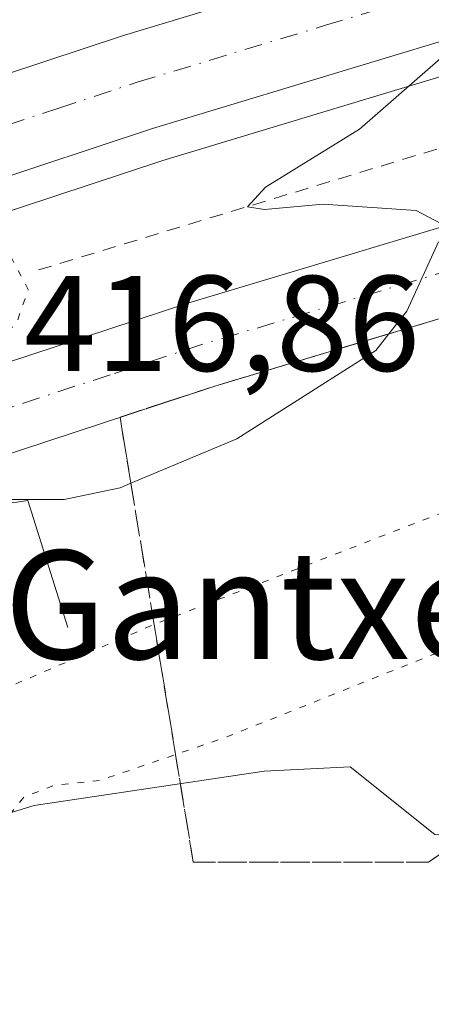
# Model space of a CAD drawing. Units: metres. Extents: x 583626 to 587079, y 4724310 to 4726666.
# Drawn here: x 586988 to 587018, y 4725606 to 4725678 of the extents above; entities that cross this region are included whole.
import ezdxf
from ezdxf.enums import TextEntityAlignment as Align

# ---------------------------------------------------------------- set-up
doc = ezdxf.new("R2010")
doc.units = ezdxf.units.M
doc.header["$MEASUREMENT"] = 0
for name, pattern in [('DGN Style 2', [1.6480167562047852, 0.988810053722871, -0.6592067024819142]), ('DGN Style 3', [2.307223458686699, 1.648016756204785, -0.6592067024819142]), ('DGN Style 4', [2.6384748266838614, 1.318413404963828, -0.6592067024819142, 0.001648016756204785, -0.6592067024819142]), ('DGN Style 5', [1.1536117293433497, 0.4944050268614355, -0.6592067024819142])]:
    doc.linetypes.add(name, pattern=pattern)
for name, color, linetype, lineweight in [('Alambrada', 7, 'DGN Style 2', 0), ('Arcén (en calzada doble)', 91, 'Continuous', 13), ('Boca de túnel lineal', 1, 'Continuous', 0), ('Carretera de calzada doble Cxs', 1, 'Continuous', 13), ('Carretera de calzada doble eje', 1, 'DGN Style 4', 0), ('Carretera de calzada única Cxs', 7, 'Continuous', 13), ('Carretera de calzada única eje', 7, 'DGN Style 4', 0), ('Cultivos herbáceos CxS', 92, 'Continuous', 0), ('Curva de nivel normal', 30, 'Continuous', 0), ('Curva de nivel normal depresión', 30, 'DGN Style 5', 0), ('Núcleo urbano CxS', 7, 'Continuous', 0), ('Rótulo de punto de cota en terreno', 7, 'Continuous', 0), ('Talud superficial', 30, 'DGN Style 3', 0), ('Texto cartográfico', 7, 'Continuous', 0)]:
    doc.layers.add(name, color=color, linetype=linetype, lineweight=lineweight)
doc.styles.add('Style-Arial', font='txt')

# ---------------------------------------------------------------- blocks, each defined once
blk = doc.blocks.new('*U23')
at = {"layer": 'Cultivos herbáceos CxS', "color": 92, "linetype": 'Continuous', "lineweight": 0}
blk.add_polyline3d([(586845.8077999996, 4725454.522, 416.3035999999993), (586852.7659, 4725476.553900001, 417.6098999999958), (586878.2762000002, 4725510.180299999, 419.3833000000013), (586898.9289999995, 4725518.123199999, 417.3689000000013), (586905.1873000005, 4725520.530099999, 416.561400000006), (586910.7166999998, 4725519.7711, 415.0926000000036), (586956.5919000005, 4725548.059699999, 409.4238000000041), (586988.7045, 4725579.4069, 405.1303999999946), (586974.9426999995, 4725608.4614, 408.0907000000007), (586973.7274000002, 4725614.3367, 409.4168999999966), (586975.8897000002, 4725616.4911, 408.9505000000063), (586989.0308999997, 4725620.534399999, 406.695000000007), (587005.9626000002, 4725623.0613, 404.4866999999941), (587012.3108999999, 4725623.371099999, 403.8650999999954), (587018.5236999998, 4725618.4001, 402.3861999999936), (587041.8433999997, 4725616.488299999, 402.0771999999997), (587053.0307, 4725614.530400001, 402.6036000000022), (587055.1934000002, 4725442.307700001, 411.6594000000041)], dxfattribs=at)
blk = doc.blocks.new('*U25')
at = {"layer": 'Núcleo urbano CxS', "color": 7, "linetype": 'Continuous', "lineweight": 0}
blk.add_polyline3d([(587051.2839000003, 4725753.631200001, 397.2127999999939), (587053.0307, 4725614.530400001, 402.6036000000022), (587041.8433999997, 4725616.488299999, 402.0771999999997), (587018.5236999998, 4725618.4001, 402.3861999999936), (587012.3108999999, 4725623.371099999, 403.8650999999954), (587005.9626000002, 4725623.0613, 404.4866999999941), (586989.0308999997, 4725620.534399999, 406.695000000007), (586975.8897000002, 4725616.4911, 408.9505000000063), (586973.7274000002, 4725614.3367, 409.4168999999966), (586974.9426999995, 4725608.4614, 408.0907000000007), (586988.7045, 4725579.4069, 405.1303999999946), (586956.5919000005, 4725548.059699999, 409.4238000000041), (586910.7166999998, 4725519.7711, 415.0926000000036), (586905.1873000005, 4725520.530099999, 416.561400000006), (586898.9289999995, 4725518.123199999, 417.3689000000013), (586878.2762000002, 4725510.180299999, 419.3833000000013), (586852.7659, 4725476.553900001, 417.6098999999958), (586845.8077999996, 4725454.522, 416.3035999999993)], dxfattribs=at)
blk = doc.blocks.new('*U36')
at = {"layer": 'Carretera de calzada única Cxs', "color": 7, "linetype": 'Continuous', "lineweight": 13}
blk.add_polyline3d([(586940.5100999996, 4725636.220100001, 420.1551999999938), (586978.0500999996, 4725650.190099999, 417.1518999999971), (586983.0415000003, 4725651.829600001, 416.7514999999985), (586985.4457, 4725652.6193, 416.6808000000019), (586986.9401000004, 4725653.110099999, 416.6159000000043), (587000.4200999998, 4725657.550100001, 415.8484999999928), (587026.7600999996, 4725665.470100001, 414.6039000000019), (587051.6001000004, 4725672.540100001, 413.5322000000015), (587052.2999999998, 4725672.718699999, 413.5051999999997), (587052.3833, 4725666.085000001, 413.3472000000039), (587028.5701000001, 4725659.3101, 414.3583000000072), (587002.3501000004, 4725651.4301, 415.5598000000027), (586987.9600999998, 4725646.690099999, 416.4189000000042), (586986.5179000003, 4725646.218400001, 416.4328999999998), (586984.1120999996, 4725645.431700001, 416.4915000000037), (586982.6700999998, 4725644.960100001, 416.5506000000024), (586980.1700999998, 4725644.140100001, 416.812699999995), (586942.9401000004, 4725630.270099999, 419.9508999999962)], dxfattribs=at)

msp = doc.modelspace()

# ---------------------------------------------------------------- linework, layer by layer
at = {"layer": 'Alambrada', "color": 7, "linetype": 'DGN Style 2', "lineweight": 0}
msp.add_polyline3d([(587052.2308999998, 4725678.2237, 413.4958999999944), (587048.8504999997, 4725677.621900001, 413.6665999999968), (587045.4700999996, 4725677.020099999, 413.8105999999971), (587040.7417000001, 4725675.5843, 413.9588999999978), (587036.0132999998, 4725674.1483, 414.1159999999945), (587031.2851, 4725672.7125, 414.4049999999988), (587026.5566999996, 4725671.276699999, 414.699099999998), (587021.8283000002, 4725669.8409, 414.7382000000071), (587017.1001000004, 4725668.405099999, 414.732999999993), (587012.3717, 4725666.9693, 414.8843999999954), (587007.6432999996, 4725665.533299999, 415.2608000000037), (587002.9151, 4725664.0975, 415.4425000000047), (586998.1867000004, 4725662.661699999, 415.5338999999949), (586993.4583000002, 4725661.2259, 415.8977000000014), (586988.7301000003, 4725659.790100001, 416.1637000000046)], dxfattribs=at)
at = {"layer": 'Arcén (en calzada doble)', "color": 91, "linetype": 'Continuous', "lineweight": 13}
msp.add_polyline3d([(587052.1679999996, 4725683.2338, 413.6987999999984), (587039.5500999996, 4725680.0101, 414.1584000000003), (587020.5100999996, 4725674.710100001, 414.880799999999), (586998.5100999996, 4725668.040100001, 415.8019000000059), (586982.5922999998, 4725662.7919, 416.1934000000037), (586947.8901000004, 4725651.350099999, 418.054099999994), (586923.0500999996, 4725642.550100001, 419.0276000000013), (586886.1901000004, 4725628.140100001, 420.7339999999967), (586847.1901000004, 4725611.2501, 422.420499999993), (586807.2600999996, 4725592.300100001, 424.028999999995)], dxfattribs=at)
at = {"layer": 'Boca de túnel lineal', "color": 1, "linetype": 'Continuous', "lineweight": 0}
msp.add_polyline3d([(586991.5100999996, 4725633.640100001, 411.2333999999973), (586988.5701000001, 4725643.0001, 415.520399999994), (586983.1401000004, 4725642.1801, 415.8484999999928), (586979.6700999998, 4725634.4001, 413.0022999999928)], dxfattribs=at)
at = {"layer": 'Carretera de calzada doble Cxs', "color": 1, "linetype": 'Continuous', "lineweight": 13}
for points in [[(586944.7600999996, 4725660.4901, 418.4530999999988), (586978.4401000004, 4725671.590100001, 417.0871000000043), (586979.9083000004, 4725672.075999999, 417.037599999996), (586982.3140000004, 4725672.872, 416.9401000000071), (586983.9401000004, 4725673.4101, 416.8475000000035), (586995.6201, 4725677.2601, 416.3675999999978), (587017.8201000001, 4725683.9801, 415.4005000000034), (587037.0701000001, 4725689.340100001, 414.5749999999971), (587052.0433999998, 4725693.1511, 414.0458999999973), (587052.1359999999, 4725685.7829, 413.770399999994), (587038.9200999998, 4725682.4101, 414.2891999999993), (587019.8201000001, 4725677.090100001, 415.0290999999997), (586997.7600999996, 4725670.4101, 415.938599999994), (586984.9801000003, 4725666.190099999, 416.475099999996), (586983.4060000004, 4725665.748000001, 416.4900000000052), (586982.8558999998, 4725665.593499999, 416.4903999999952), (586981.0018999996, 4725664.9287, 416.5602999999974), (586979.5000999998, 4725664.390100001, 416.6539000000048), (586947.1001000004, 4725653.710100001, 418.1315000000032), (586922.1700999998, 4725644.880100001, 419.1606000000029)], [(586982.3139000004, 4725672.872, 416.9401000000071), (586983.9401000004, 4725673.4101, 416.8475000000035), (586995.6201, 4725677.2601, 416.3675999999978), (587017.8201000001, 4725683.9801, 415.4005000000034), (587037.0701000001, 4725689.340100001, 414.5749999999971), (587052.0434999998, 4725693.1511, 414.0458999999973)], [(587052.1359999999, 4725685.7829, 413.770399999994), (587038.9200999998, 4725682.4101, 414.2891999999993), (587019.8201000001, 4725677.090100001, 415.0290999999997), (586997.7600999996, 4725670.4101, 415.938599999994), (586984.9801000003, 4725666.190099999, 416.475099999996), (586983.4058999997, 4725665.748000001, 416.4900000000052)]]:
    msp.add_polyline3d(points, dxfattribs=at)
at = {"layer": 'Carretera de calzada doble eje', "color": 1, "linetype": 'DGN Style 4', "lineweight": 0}
msp.add_polyline3d([(586939.6901000004, 4725654.890100001, 418.5773000000045), (586945.9200999998, 4725657.090100001, 418.3193000000028), (586954.0301000001, 4725659.7601, 417.9732999999979), (586962.3300999999, 4725662.5101, 417.6106), (586978.9801000003, 4725667.9901, 416.9318999999959), (586981.6630999995, 4725668.883300001, 416.8188999999985), (586981.9247000003, 4725668.9703, 416.8086000000039), (586984.4600999998, 4725669.800100001, 416.7078000000038), (586990.8501000004, 4725671.9101, 416.4170000000013), (586996.6901000004, 4725673.8301, 416.1465000000026), (587010.4801000003, 4725678.0101, 415.5675000000047), (587018.8201000001, 4725680.520099999, 415.2612999999984), (587028.4401000004, 4725683.210100001, 414.8313999999955), (587037.9801000003, 4725685.860099999, 414.4814999999944), (587040.4200999998, 4725686.4901, 414.3888000000007), (587050.0100999996, 4725688.9301, 413.9809999999998), (587052.0898000002, 4725689.462200001, 413.9122999999963)], dxfattribs=at)
at = {"layer": 'Carretera de calzada única Cxs', "color": 7, "linetype": 'Continuous', "lineweight": 13}
for points in [[(586985.4457, 4725652.6193, 416.6808000000019), (586986.9401000004, 4725653.110099999, 416.6159000000043), (587000.4200999998, 4725657.550100001, 415.8484999999928), (587026.7600999996, 4725665.470100001, 414.6039000000019), (587051.6001000004, 4725672.540100001, 413.5322000000015), (587052.2999999998, 4725672.718699999, 413.5051999999997)], [(587052.3833, 4725666.085000001, 413.3472000000039), (587028.5701000001, 4725659.3101, 414.3583000000072), (587002.3501000004, 4725651.4301, 415.5598000000027), (586987.9600999998, 4725646.690099999, 416.4189000000042), (586986.5177999996, 4725646.218499999, 416.4328999999998)]]:
    msp.add_polyline3d(points, dxfattribs=at)
at = {"layer": 'Carretera de calzada única eje', "color": 7, "linetype": 'DGN Style 4', "lineweight": 0}
msp.add_polyline3d([(587052.3416999998, 4725669.402100001, 413.4762999999948), (587040.0100999996, 4725665.9001, 413.9973999999929), (587027.6700999998, 4725662.390100001, 414.500199999995), (587014.5701000001, 4725658.440099999, 415.0817999999999), (587001.3901000004, 4725654.4901, 415.7571000000025), (586994.6401000004, 4725652.2601, 416.1779999999999), (586987.4401000004, 4725649.9101, 416.6811000000016), (586984.7730999999, 4725649.0145, 416.8028999999952), (586982.1001000004, 4725648.1501, 416.9907999999996), (586980.3501000004, 4725647.5801, 417.1416999999929), (586979.1201, 4725647.170100001, 417.2059000000008), (586969.7301000003, 4725643.670100001, 417.880799999999), (586951.1201, 4725636.7401, 419.2617000000027), (586941.7301000003, 4725633.2501, 419.9714999999997), (586936.7801000001, 4725631.040100001, 420.3623999999982), (586932.0301000001, 4725628.9101, 420.6456000000035), (586925.5100999996, 4725625.4901, 421.1503999999986), (586919.1401000004, 4725622.1601, 421.6600000000035), (586912.7100999998, 4725618.420100001, 422.1573999999965), (586910.4200999998, 4725616.6801, 422.462400000004), (586906.5701000001, 4725614.110099999, 422.7366000000038), (586899.3501000004, 4725607.380100001, 423.3049000000028), (586890.6601, 4725599.040100001, 424.0195999999996)], dxfattribs=at)
at = {"layer": 'Cultivos herbáceos CxS', "color": 92, "linetype": 'Continuous', "lineweight": 0}
msp.add_polyline3d([(587053.0307, 4725614.530400001, 402.6036000000022), (587041.8433999997, 4725616.488299999, 402.0771999999997), (587018.5236999998, 4725618.4001, 402.3861999999936), (587012.3108999999, 4725623.371099999, 403.8650999999954), (587005.9626000002, 4725623.0613, 404.4866999999941), (586989.0308999997, 4725620.534399999, 406.695000000007), (586975.8897000002, 4725616.4911, 408.9505000000063), (586973.7274000002, 4725614.3367, 409.4168999999966), (586974.9426999995, 4725608.4614, 408.0907000000007), (586988.7045, 4725579.4069, 405.1303999999946), (586956.5919000005, 4725548.059699999, 409.4238000000041), (586910.7166999998, 4725519.7711, 415.0926000000036), (586905.1873000005, 4725520.530099999, 416.561400000006), (586898.9289999995, 4725518.123199999, 417.3689000000013), (586878.2762000002, 4725510.180299999, 419.3833000000013), (586852.7659, 4725476.553900001, 417.6098999999958), (586845.8077999996, 4725454.522, 416.3035999999993), (586838.8503000002, 4725432.490499999, 415.9673000000039)], dxfattribs=at)
at = {"layer": 'Curva de nivel normal', "color": 30, "linetype": 'Continuous', "lineweight": 0, "elevation": 415, "flags": 128}
for points in [[(587018.9699999997, 4725663.4001), (587017.1600000003, 4725664.360099999), (587010.2999999998, 4725664.8201), (587005.9900000002, 4725664.440099999), (587004.75, 4725664.640100001), (587006.0700000003, 4725666.0701), (587012.9900000002, 4725670.360099999), (587019.54, 4725676.0701)], [(586946.9600000001, 4725604.360099999), (586948.2800000003, 4725610.770099999), (586952.1799999997, 4725617.780099999), (586956.2199999997, 4725621.960100001), (586974.4100000003, 4725634.780099999), (586983.1200000001, 4725641.5001), (586987.4000000004, 4725643.0801), (586991.2599999999, 4725643.0801), (586995.3799999999, 4725643.940099999), (586996.1597999996, 4725644.267700001), (587003.9500000002, 4725647.540100001), (587014.1799999997, 4725654.0601), (587015.1425999999, 4725655.275), (587016.4699999997, 4725656.950099999), (587018.79, 4725662.050100001)]]:
    msp.add_lwpolyline(points, dxfattribs=at)
at = {"layer": 'Curva de nivel normal depresión', "color": 30, "linetype": 'DGN Style 5', "lineweight": 0, "flags": 128}
for points, elevation in [([(586984.9699999997, 4725662.4101), (586981.8700000001, 4725661.4801), (586980.1100000005, 4725659.120100001), (586980.0499999998, 4725655.640100001), (586981.8799999999, 4725653.370100001), (586985.5, 4725653.9101), (586987.7400000002, 4725656.0701), (586988.6100000005, 4725658.540100001), (586986.7999999998, 4725661.9301), (586984.9699999997, 4725662.4101)], 415), ([(587052.5215999996, 4725655.0735), (586997.8710000003, 4725633.863800001), (586997.8099999996, 4725633.840100001), (586986.4199999999, 4725628.950099999), (586977.9199999999, 4725623.7301), (586972.0599999996, 4725618.770099999), (586969.7199999997, 4725613.9901), (586970, 4725608.7301), (586973.1600000003, 4725594.0601), (586976.4400000004, 4725581.280099999), (586976.6600000003, 4725576.7301), (586975.3600000005, 4725574.0101), (586972.7999999998, 4725570.970100001), (586968.1900000004, 4725566.950099999), (586965.6799999997, 4725563.550100001), (586963.5, 4725561.130100001), (586960.6799999997, 4725559.3201), (586955.9199999999, 4725557.390100001), (586953.1500000004, 4725555.0601), (586951.3300000001, 4725551.6501), (586951.2199999997, 4725548.9001), (586951.9600000001, 4725546.1801), (586951.2800000003, 4725543.360099999), (586949.2699999996, 4725541.2301), (586946.1600000003, 4725539.030099999), (586942.1900000004, 4725535.720100001), (586938.0099999999, 4725533.0601), (586936.7300000004, 4725529.620100001), (586934.6900000004, 4725526.970100001), (586930.2300000004, 4725525.720100001), (586928.5099999999, 4725526.1601), (586927.4400000004, 4725525.4901), (586925.25, 4725522.450099999), (586919.9199999999, 4725515.720100001), (586916.1200000001, 4725510.0601), (586913.0499999998, 4725506.9101), (586908.6200000001, 4725502.130100001), (586900.4600000001, 4725494.9101), (586890.7800000003, 4725484.970100001), (586882.2400000002, 4725474.360099999), (586877.3799999999, 4725467.630100001), (586868.8799999999, 4725456.720100001), (586855.0999999996, 4725436.960100001), (586853.7699999996, 4725434.3301), (586853.8200000003, 4725431.0001), (586858.0800000001, 4725426.620100001), (586863.0199999996, 4725420.3201), (586864.8600000005, 4725416.7301), (586865.6399999997, 4725413.2301), (586867.3399999999, 4725409.280099999), (586867.5199999996, 4725403.200099999), (586867.4900000002, 4725395.6801), (586866.1399999997, 4725389.920100001), (586864.4600000001, 4725386.460100001), (586857.9500000002, 4725376.360099999), (586846.9600000001, 4725356.640100001), (586843.6699999999, 4725350.090100001), (586841.54, 4725344.6801), (586840.3899999997, 4725341.340100001), (586839.8476, 4725336.416400001), (586842.0685999999, 4725331.337200001), (586845.8800999997, 4725335.479699999), (586849.8487999998, 4725344.210999999), (586855.2462999999, 4725357.625399999), (586861.1995000001, 4725368.420399999), (586875.1637000004, 4725388.4913), (586877.8300000001, 4725391.460100001), (586882.1799999997, 4725398.340100001), (586885.2800000003, 4725402.140100001), (586887.8099999996, 4725405.8301), (586892.2599999999, 4725411.7501), (586896.0499999998, 4725416.4801), (586898.5899999999, 4725418.340100001), (586921.8799999999, 4725423.530099999), (586935.4400000004, 4725427.9901), (586946.2100000001, 4725432.950099999), (586951.7999999998, 4725436.7501), (586957.7999999998, 4725442.8201), (586965.7999999998, 4725452.720100001), (586974.4800000004, 4725461.8101), (586980.8600000005, 4725465.340100001), (586991.1500000004, 4725467.620100001), (587000.4699999997, 4725472.0101), (587006.0800000001, 4725475.4301), (587012.25, 4725477.440099999), (587015.7000000002, 4725480.390100001), (587018.4699999997, 4725486.390100001), (587021.2699999996, 4725489.200099999), (587025.9199999999, 4725489.7401), (587029.2300000004, 4725487.970100001), (587031.2000000002, 4725483.800100001), (587032.7599999999, 4725473.9001), (587032.7599999999, 4725466.1801), (587033.9800000004, 4725463.200099999), (587039.8099999996, 4725464.280099999), (587054.8881000001, 4725466.624700001)], 410), ([(587052.6328999996, 4725646.207599999), (587037.7000000002, 4725639.470100001), (587024.1399999997, 4725633.950099999), (587003.1399999997, 4725625.550100001), (586999.4469, 4725624.283), (586993.9299999997, 4725622.390100001), (586990.4699999997, 4725622.0001), (586988.29, 4725621.1501), (586985.7400000002, 4725617.9901), (586983.5099999999, 4725609.770099999), (586980.1900000004, 4725600.9901), (586979.3200000003, 4725597.4301), (586979.767, 4725596.596999999)], 405)]:
    msp.add_lwpolyline(points, dxfattribs=dict(at, elevation=elevation))
at = {"layer": 'Núcleo urbano CxS', "color": 7, "linetype": 'Continuous', "lineweight": 0}
msp.add_polyline3d([(587053.0307, 4725614.530400001, 402.6036000000022), (587041.8433999997, 4725616.488299999, 402.0771999999997), (587018.5236999998, 4725618.4001, 402.3861999999936), (587012.3108999999, 4725623.371099999, 403.8650999999954), (587005.9626000002, 4725623.0613, 404.4866999999941), (586989.0308999997, 4725620.534399999, 406.695000000007), (586975.8897000002, 4725616.4911, 408.9505000000063), (586973.7274000002, 4725614.3367, 409.4168999999966), (586974.9426999995, 4725608.4614, 408.0907000000007), (586988.7045, 4725579.4069, 405.1303999999946), (586956.5919000005, 4725548.059699999, 409.4238000000041), (586910.7166999998, 4725519.7711, 415.0926000000036), (586905.1873000005, 4725520.530099999, 416.561400000006), (586898.9289999995, 4725518.123199999, 417.3689000000013), (586878.2762000002, 4725510.180299999, 419.3833000000013), (586852.7659, 4725476.553900001, 417.6098999999958), (586845.8077999996, 4725454.522, 416.3035999999993), (586838.8503000002, 4725432.490499999, 415.9673000000039)], dxfattribs=at)
at = {"layer": 'Talud superficial', "color": 30, "linetype": 'DGN Style 3', "lineweight": 0}
for points in [[(587052.3833, 4725666.0855, 413.4921000000031), (587045.04, 4725664.0001, 413.804099999994), (587040.9199999999, 4725662.8201, 413.9980999999971), (587036.8099999996, 4725661.6501, 414.151199999993), (587028.5700000003, 4725659.3101, 414.4248999999982), (587024.2000000002, 4725658.0001, 414.632500000007), (587019.8300000001, 4725656.6801, 414.8093999999983), (587015.1425999999, 4725655.275, 415.042300000001), (587011.0899999999, 4725654.0601, 415.2718000000023), (587006.7199999997, 4725652.7401, 415.4832000000025), (587002.3499999996, 4725651.4301, 415.7189999999973), (586998.8499999996, 4725650.280099999, 416.0022999999928), (586995.3600000005, 4725649.130100001, 416.2464999999939)], [(587021.5599999996, 4725618.720100001, 402.3163000000059), (587018.0599999996, 4725616.360099999, 402.313599999994), (587000.75, 4725616.360099999, 403.975099999996), (586999.4469, 4725624.283, 406.4250999999931), (586997.8710000003, 4725633.863800001, 410.4321999999956), (586996.1597999996, 4725644.267700001, 414.9241999999941), (586995.3600000005, 4725649.130100001, 415.9940000000061), (586998.8499999996, 4725650.280099999, 415.7461999999941), (587002.3499999996, 4725651.4301, 415.5598000000027), (587006.7199999997, 4725652.7401, 415.4021999999969), (587011.0899999999, 4725654.0601, 415.1190999999963), (587015.1425999999, 4725655.275, 414.901199999993), (587019.8300000001, 4725656.6801, 414.724000000002)], [(586995.3600000005, 4725649.130100001, 416.2464999999939), (586996.1597999996, 4725644.267700001, 415.4985000000015), (586997.8710000003, 4725633.863800001, 411.0862999999954), (586999.4469, 4725624.283, 406.3537999999971), (587000.75, 4725616.360099999, 403.1851000000024), (587018.0599999996, 4725616.360099999, 402.3254000000015), (587021.5599999996, 4725618.720100001, 402.3141999999934), (587025.0499999998, 4725621.090100001, 402.3065999999963), (587028.5499999998, 4725623.450099999, 402.3196000000025), (587032.0499999998, 4725625.8201, 402.4060000000027), (587035.54, 4725628.1801, 402.3448999999964), (587039.04, 4725630.540100001, 402.1900000000023), (587045.4563999996, 4725631.3051, 400.8438000000024), (587045.75, 4725631.340100001, 400.776199999993), (587052.7610999999, 4725636.002900001, 400.4082999999956)]]:
    msp.add_polyline3d(points, dxfattribs=at)

# ---------------------------------------------------------------- block references
at = {"layer": 'Carretera de calzada única Cxs', "color": 7, "linetype": 'Continuous', "lineweight": 13}
msp.add_blockref('*U36', (0, 0), dxfattribs=at)
at = {"layer": 'Cultivos herbáceos CxS', "color": 92, "linetype": 'Continuous', "lineweight": 0}
msp.add_blockref('*U23', (0, 0), dxfattribs=at)
at = {"layer": 'Núcleo urbano CxS', "color": 7, "linetype": 'Continuous', "lineweight": 0}
msp.add_blockref('*U25', (0, 0), dxfattribs=at)

# ---------------------------------------------------------------- texts
at = {"layer": 'Rótulo de punto de cota en terreno', "color": 7, "linetype": 'Continuous', "lineweight": 0, "style": 'Style-Arial'}
msp.add_text('416,86', height=7.000000000000002, dxfattribs=at).set_placement((586988.2878000002, 4725652.547800001))
at = {"layer": 'Texto cartográfico', "color": 7, "linetype": 'Continuous', "lineweight": 0, "style": 'Style-Arial'}
msp.add_text('Gantxeru', height=8, dxfattribs=at).set_placement((587010.220157317, 4725635.32015), align=Align.MIDDLE_CENTER)

doc.saveas('drawing.dxf')
